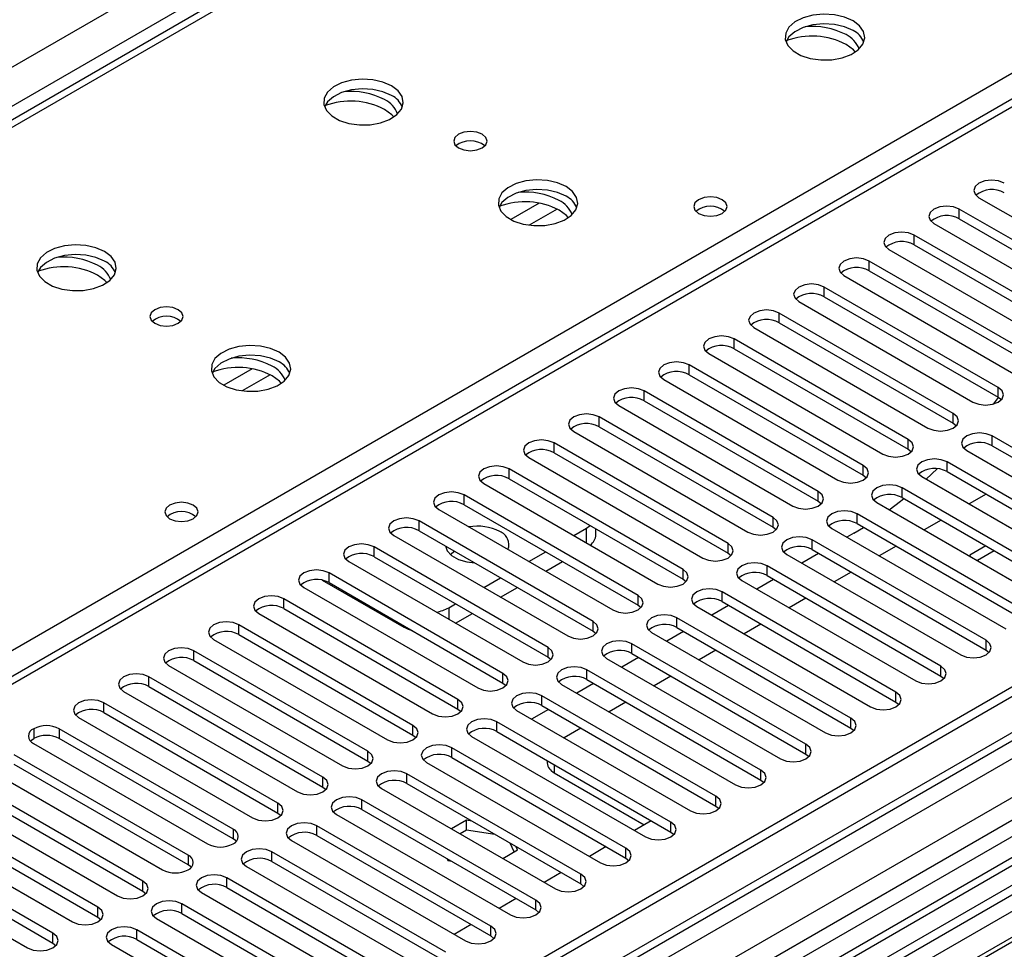
# Model space of a CAD drawing. Units: millimetres. Extents: x 3 to 9033, y 9 to 12780.
# Drawn here: x 3331 to 3455, y 2242 to 2359 of the extents above; entities that cross this region are included whole.
import ezdxf

# ---------------------------------------------------------------- set-up
doc = ezdxf.new("R2010")
doc.units = ezdxf.units.MM
doc.header["$LTSCALE"] = 43

msp = doc.modelspace()

# ---------------------------------------------------------------- linework, layer by layer
at = {"color": 7, "linetype": 'Continuous', "lineweight": 25}
for p, q in [((3442.687, 2410.798), (3154.188, 2244.25)), ((3467.488, 2355.192), (2966.065, 2065.727)), ((3574.17, 2342.901), (2429.364, 1682.018)), ((3575.23, 2342.288), (2430.424, 1681.406)), ((2430.201, 1675.771), (3574.609, 2336.424)), ((3451.822, 2336.154), (3473.683, 2323.534)), ((3471.208, 2322.105), (3449.347, 2334.725)), ((3449.347, 2333.501), (3471.208, 2320.881)), ((3446.165, 2332.888), (3468.026, 2320.269)), ((3465.551, 2318.84), (3443.69, 2331.46)), ((3596.443, 2330.858), (3312.187, 2166.76)), ((3443.69, 2330.235), (3465.551, 2317.615)), ((3440.508, 2329.623), (3462.369, 2317.003)), ((3459.894, 2315.574), (3438.034, 2328.194)), ((3434.852, 2326.357), (3456.712, 2313.737)), ((3438.034, 2326.969), (3459.894, 2314.349)), ((3454.237, 2312.309), (3432.377, 2324.928)), ((3432.377, 2323.704), (3454.237, 2311.084)), ((3429.195, 2323.092), (3451.055, 2310.472)), ((3448.58, 2309.043), (3426.72, 2321.663)), ((3423.538, 2319.826), (3445.398, 2307.206)), ((3426.72, 2320.438), (3448.58, 2307.818)), ((3442.924, 2305.777), (3421.063, 2318.397)), ((3558.26, 2316.979), (3019.046, 2005.697)), ((3417.881, 2316.56), (3439.742, 2303.94)), ((3421.063, 2317.172), (3442.924, 2304.553)), ((3560.027, 2315.958), (3019.091, 2003.682)), ((3437.267, 2302.512), (3415.406, 2315.132)), ((3415.406, 2313.907), (3437.267, 2301.287)), ((3412.224, 2313.295), (3434.085, 2300.675)), ((3558.265, 2312.281), (2469.138, 1683.542)), ((3431.61, 2299.246), (3409.749, 2311.866)), ((3406.567, 2310.029), (3428.428, 2297.409)), ((3409.749, 2310.641), (3431.61, 2298.021)), ((3453.651, 2310.228), (3454.267, 2311.066)), ((3454.237, 2311.084), (3454.631, 2310.778)), ((3561.549, 2309.489), (3313.247, 2166.147)), ((3425.953, 2295.98), (3404.092, 2308.6)), ((3448.58, 2307.818), (3448.974, 2307.512)), ((3566.143, 2306.243), (3318.355, 2163.198)), ((3400.91, 2306.763), (3422.771, 2294.144)), ((3404.092, 2307.376), (3425.953, 2294.756)), ((3475.333, 2293.599), (3453.473, 2306.219)), ((3564.796, 2306.063), (3317.838, 2163.497)), ((3420.296, 2292.715), (3398.436, 2305.335)), ((3453.473, 2304.994), (3475.333, 2292.374)), ((3398.436, 2304.11), (3420.296, 2291.49)), ((3442.924, 2304.553), (3443.317, 2304.247)), ((3450.291, 2304.382), (3472.151, 2291.762)), ((3395.254, 2303.498), (3417.114, 2290.878)), ((3469.677, 2290.333), (3447.816, 2302.953)), ((3414.639, 2289.449), (3392.779, 2302.069)), ((3437.267, 2301.287), (3437.66, 2300.981)), ((3445.198, 2300.79), (3446.57, 2302.093)), ((3447.816, 2301.728), (3469.677, 2289.108)), ((3389.597, 2300.232), (3411.457, 2287.612)), ((3392.779, 2300.844), (3414.639, 2288.224)), ((3444.634, 2301.116), (3466.495, 2288.496)), ((3408.983, 2286.184), (3387.122, 2298.803)), ((3464.02, 2287.068), (3442.159, 2299.687)), ((3452.712, 2298.902), (3450.591, 2297.677)), ((3387.122, 2297.579), (3408.983, 2284.959)), ((3431.61, 2298.021), (3432.003, 2297.715)), ((3438.977, 2297.85), (3460.838, 2285.231)), ((3442.159, 2298.463), (3464.02, 2285.843)), ((3383.94, 2296.966), (3405.801, 2284.347)), ((3458.363, 2283.802), (3436.502, 2296.422)), ((3403.326, 2282.918), (3381.465, 2295.538)), ((3436.502, 2295.197), (3458.363, 2282.577)), ((3447.055, 2295.636), (3444.934, 2294.412)), ((3381.465, 2294.313), (3403.326, 2281.693)), ((3400.911, 2293.7), (3402.519, 2294.629)), ((3402.519, 2294.629), (3402.986, 2294.952)), ((3403.691, 2293.812), (3403.691, 2294.545)), ((3425.953, 2294.756), (3426.346, 2294.45)), ((3433.32, 2294.585), (3455.181, 2281.965)), ((3436.107, 2294.01), (3435.211, 2293.493)), ((3436.107, 2294.01), (3437.31, 2294.731)), ((3378.283, 2293.701), (3400.144, 2281.081)), ((3452.706, 2280.536), (3430.845, 2293.156)), ((3397.669, 2279.652), (3375.808, 2292.272)), ((3395.254, 2290.435), (3397.376, 2291.659)), ((3420.296, 2291.49), (3420.689, 2291.184)), ((3427.663, 2291.319), (3449.524, 2278.699)), ((3431.676, 2291.452), (3429.554, 2290.228)), ((3430.845, 2291.931), (3452.706, 2279.311)), ((3441.398, 2292.371), (3439.277, 2291.146)), ((3452.676, 2292.391), (3450.654, 2291.224)), ((3453.737, 2291.779), (3451.616, 2290.554)), ((3372.626, 2290.435), (3394.487, 2277.815)), ((3375.808, 2291.047), (3397.669, 2278.427)), ((3397.376, 2289.21), (3399.497, 2290.434)), ((3450.654, 2291.224), (3450.727, 2291.068)), ((3392.012, 2276.387), (3370.151, 2289.006)), ((3447.049, 2277.271), (3425.189, 2289.89)), ((3435.741, 2289.105), (3433.62, 2287.881)), ((3369.297, 2288.091), (3379.538, 2282.178)), ((3370.151, 2287.782), (3392.012, 2275.162)), ((3389.598, 2287.169), (3391.719, 2288.394)), ((3414.639, 2288.224), (3415.033, 2287.918)), ((3422.007, 2288.054), (3443.867, 2275.434)), ((3426.019, 2288.186), (3423.898, 2286.962)), ((3425.189, 2288.666), (3447.049, 2276.046)), ((3366.969, 2287.17), (3388.83, 2274.55)), ((3391.719, 2285.944), (3393.84, 2287.169)), ((3441.392, 2274.005), (3419.532, 2286.625)), ((3386.355, 2273.121), (3364.494, 2285.741)), ((3385.195, 2284.628), (3386.062, 2285.128)), ((3419.532, 2285.4), (3441.392, 2272.78)), ((3430.084, 2285.839), (3427.963, 2284.615)), ((3361.313, 2283.904), (3383.173, 2271.284)), ((3364.494, 2284.516), (3386.355, 2271.896)), ((3386.062, 2282.679), (3388.184, 2283.903)), ((3408.983, 2284.959), (3409.376, 2284.653)), ((3416.35, 2284.788), (3438.21, 2272.168)), ((3420.362, 2284.921), (3418.241, 2283.696)), ((3435.735, 2270.739), (3413.875, 2283.359)), ((3380.698, 2269.855), (3358.838, 2282.475)), ((3403.326, 2281.693), (3403.719, 2281.387)), ((3410.693, 2281.522), (3432.554, 2268.902)), ((3414.705, 2281.655), (3412.584, 2280.431)), ((3413.875, 2282.134), (3435.735, 2269.515)), ((3424.428, 2282.574), (3422.306, 2281.349)), ((3355.656, 2280.638), (3377.516, 2268.018)), ((3358.838, 2281.25), (3380.698, 2268.631)), ((3375.041, 2266.59), (3353.181, 2279.21)), ((3430.079, 2267.474), (3408.218, 2280.094)), ((3418.771, 2279.308), (3416.65, 2278.084)), ((3452.706, 2279.311), (3453.099, 2279.005)), ((3353.181, 2277.985), (3375.041, 2265.365)), ((3397.669, 2278.427), (3398.062, 2278.121)), ((3405.036, 2278.257), (3426.897, 2265.637)), ((3409.048, 2278.39), (3406.927, 2277.165)), ((3408.218, 2278.869), (3430.079, 2266.249)), ((3349.999, 2277.373), (3371.859, 2264.753)), ((3424.422, 2264.208), (3402.561, 2276.828)), ((3369.385, 2263.324), (3347.524, 2275.944)), ((3402.561, 2275.603), (3424.422, 2262.983)), ((3413.114, 2276.043), (3410.993, 2274.818)), ((3447.049, 2276.046), (3447.442, 2275.74)), ((3344.342, 2274.107), (3366.203, 2261.487)), ((3347.524, 2274.719), (3369.385, 2262.099)), ((3392.012, 2275.162), (3392.405, 2274.856)), ((3399.379, 2274.991), (3421.24, 2262.371)), ((3403.391, 2275.124), (3401.27, 2273.899)), ((3418.765, 2260.942), (3396.904, 2273.562)), ((3407.457, 2272.777), (3405.336, 2271.552)), ((3441.392, 2272.78), (3441.786, 2272.474)), ((3363.728, 2260.058), (3341.867, 2272.678)), ((3386.355, 2271.896), (3386.748, 2271.59)), ((3393.722, 2271.725), (3415.583, 2259.106)), ((3397.734, 2271.858), (3395.613, 2270.634)), ((3396.904, 2272.338), (3418.765, 2259.718)), ((3338.685, 2270.841), (3360.546, 2258.222)), ((3341.867, 2271.454), (3363.728, 2258.834)), ((3413.108, 2257.677), (3391.247, 2270.297)), ((3333.046, 2269.423), (3333.046, 2268.198)), ((3358.107, 2256.814), (3336.246, 2269.433)), ((3391.247, 2269.072), (3413.108, 2256.452)), ((3401.8, 2269.511), (3399.679, 2268.287)), ((3435.735, 2269.515), (3436.129, 2269.209)), ((3358.107, 2255.589), (3336.246, 2268.209)), ((3380.698, 2268.631), (3381.091, 2268.325)), ((3388.065, 2268.46), (3409.926, 2255.84)), ((3333.028, 2267.576), (3354.889, 2254.956)), ((3407.451, 2254.411), (3385.591, 2267.031)), ((3352.45, 2253.548), (3330.589, 2266.168)), ((3375.041, 2265.365), (3375.435, 2265.059)), ((3385.591, 2265.806), (3407.451, 2253.186)), ((3397.575, 2265.419), (3397.575, 2265.13)), ((3430.079, 2266.249), (3430.472, 2265.943)), ((3327.371, 2264.31), (3349.232, 2251.69)), ((3352.45, 2252.323), (3330.589, 2264.943)), ((3382.409, 2265.194), (3404.269, 2252.574)), ((3346.757, 2250.262), (3324.897, 2262.881)), ((3401.794, 2251.146), (3379.934, 2263.765)), ((3398.454, 2263.905), (3409.767, 2257.374)), ((3424.422, 2262.983), (3424.815, 2262.677)), ((3324.897, 2261.657), (3346.757, 2249.037)), ((3369.385, 2262.099), (3369.778, 2261.793)), ((3376.752, 2261.928), (3398.612, 2249.309)), ((3379.934, 2262.541), (3401.794, 2249.921)), ((3321.715, 2261.045), (3343.575, 2248.425)), ((3396.138, 2247.88), (3374.277, 2260.5)), ((3375.119, 2199.823), (3480.478, 2260.645)), ((3341.1, 2246.996), (3319.24, 2259.616)), ((3374.277, 2259.275), (3396.138, 2246.655)), ((3418.765, 2259.718), (3419.158, 2259.412)), ((3319.24, 2258.391), (3341.1, 2245.771)), ((3363.728, 2258.834), (3364.121, 2258.528)), ((3371.095, 2258.663), (3392.956, 2246.043)), ((3387.421, 2257.928), (3385.551, 2256.849)), ((3388.108, 2257.822), (3387.421, 2257.928)), ((3387.421, 2256.703), (3387.421, 2257.928)), ((3316.058, 2257.779), (3337.918, 2245.159)), ((3390.481, 2244.614), (3368.62, 2257.234)), ((3387.421, 2256.703), (3386.612, 2256.236)), ((3391.007, 2256.148), (3387.421, 2256.703)), ((3410.639, 2257.877), (3408.518, 2256.653)), ((3335.443, 2243.73), (3313.583, 2256.35)), ((3368.62, 2256.009), (3390.481, 2243.39)), ((3413.108, 2256.452), (3413.501, 2256.146)), ((3310.401, 2254.513), (3332.261, 2241.893)), ((3313.583, 2255.125), (3335.443, 2242.506)), ((3365.438, 2255.397), (3387.299, 2242.777)), ((3391.986, 2253.134), (3393.855, 2254.213)), ((3393.407, 2253.954), (3392.894, 2255.059)), ((3393.855, 2254.213), (3393.671, 2254.61)), ((3404.982, 2254.612), (3402.861, 2253.387)), ((3384.824, 2241.349), (3362.963, 2253.969)), ((3384.943, 2253.118), (3385.065, 2252.854)), ((3407.451, 2253.186), (3407.844, 2252.88)), ((3359.781, 2252.132), (3381.642, 2239.512)), ((3362.963, 2252.744), (3384.824, 2240.124)), ((3385.065, 2252.854), (3385.523, 2252.783)), ((3379.167, 2238.083), (3357.306, 2250.703)), ((3399.325, 2251.346), (3397.204, 2250.122)), ((3357.306, 2249.478), (3379.167, 2236.858)), ((3401.794, 2249.921), (3402.188, 2249.615)), ((3346.757, 2249.037), (3347.15, 2248.731)), ((3354.124, 2248.866), (3375.985, 2236.246)), ((3393.668, 2248.081), (3391.547, 2246.856)), ((3373.51, 2234.817), (3351.65, 2247.437)), ((3341.1, 2245.771), (3341.493, 2245.465)), ((3348.468, 2245.6), (3370.328, 2232.98)), ((3351.65, 2246.212), (3373.51, 2233.593)), ((3396.138, 2246.655), (3396.531, 2246.349)), ((3388.012, 2244.815), (3385.89, 2243.59)), ((3367.853, 2231.552), (3345.993, 2244.172)), ((3390.481, 2243.39), (3390.874, 2243.083)), ((3335.443, 2242.506), (3335.837, 2242.199)), ((3342.811, 2242.335), (3364.671, 2229.715)), ((3345.993, 2242.947), (3367.853, 2230.327))]:
    msp.add_line(p, q, dxfattribs=at)
at = {"color": 8, "linetype": 'Continuous', "lineweight": 25}
for p, q in [((3444.062, 2410.661), (3155.562, 2244.114)), ((2331.253, 1775.802), (3401.812, 2393.823)), ((3403.934, 2390.149), (2333.374, 1772.128)), ((3212.484, 2211.254), (3500.984, 2377.801)), ((3468.987, 2355.044), (2966.943, 2065.22)), ((2427.242, 1671.814), (3579.826, 2337.187)), ((3575.23, 2337.797), (2430.424, 1676.915)), ((3602.807, 2336.981), (2427.596, 1658.546)), ((3396.539, 2335.461), (3392.981, 2333.407)), ((3398.805, 2334.728), (3395.289, 2332.698)), ((3449.347, 2333.501), (3449.347, 2334.725)), ((3443.69, 2330.235), (3443.69, 2331.46)), ((3438.034, 2326.969), (3438.034, 2328.194)), ((3432.377, 2323.704), (3432.377, 2324.928)), ((3426.72, 2320.438), (3426.72, 2321.663)), ((3558.739, 2320.115), (3016.843, 2007.284)), ((3421.063, 2317.172), (3421.063, 2318.397)), ((3415.406, 2313.907), (3415.406, 2315.132)), ((3360.476, 2314.643), (3356.918, 2312.588)), ((3362.743, 2313.91), (3359.226, 2311.88)), ((3409.749, 2310.641), (3409.749, 2311.866)), ((3454.237, 2311.084), (3454.237, 2312.309)), ((3448.58, 2307.818), (3448.58, 2309.043)), ((3404.092, 2307.376), (3404.092, 2308.6)), ((3453.473, 2304.994), (3453.473, 2306.219)), ((3398.436, 2304.11), (3398.436, 2305.335)), ((3442.924, 2304.553), (3442.924, 2305.777)), ((3437.267, 2301.287), (3437.267, 2302.512)), ((3447.816, 2301.728), (3447.816, 2302.953)), ((3392.779, 2300.844), (3392.779, 2302.069)), ((3387.122, 2297.579), (3387.122, 2298.803)), ((3431.61, 2298.021), (3431.61, 2299.246)), ((3442.159, 2298.463), (3442.159, 2299.687)), ((3436.502, 2295.197), (3436.502, 2296.422)), ((3381.465, 2294.313), (3381.465, 2295.538)), ((3425.953, 2294.756), (3425.953, 2295.98)), ((3402.519, 2292.772), (3402.519, 2294.629)), ((3420.296, 2291.49), (3420.296, 2292.715)), ((3430.845, 2291.931), (3430.845, 2293.156)), ((3375.808, 2291.047), (3375.808, 2292.272)), ((3370.151, 2287.782), (3370.151, 2289.006)), ((3414.639, 2288.224), (3414.639, 2289.449)), ((3425.189, 2288.666), (3425.189, 2289.89)), ((3419.532, 2285.4), (3419.532, 2286.625)), ((3364.494, 2284.516), (3364.494, 2285.741)), ((3408.983, 2284.959), (3408.983, 2286.184)), ((3385.195, 2284.628), (3385.195, 2283.179)), ((3403.326, 2281.693), (3403.326, 2282.918)), ((3413.875, 2282.134), (3413.875, 2283.359)), ((3358.838, 2281.25), (3358.838, 2282.475)), ((3379.538, 2282.178), (3379.538, 2282.363)), ((3452.706, 2279.311), (3452.706, 2280.536)), ((3353.181, 2277.985), (3353.181, 2279.21)), ((3397.669, 2278.427), (3397.669, 2279.652)), ((3408.218, 2278.869), (3408.218, 2280.094)), ((3402.561, 2275.603), (3402.561, 2276.828)), ((3447.049, 2276.046), (3447.049, 2277.271)), ((3347.524, 2274.719), (3347.524, 2275.944)), ((3392.012, 2275.162), (3392.012, 2276.387)), ((3441.392, 2272.78), (3441.392, 2274.005)), ((3386.355, 2271.896), (3386.355, 2273.121)), ((3396.904, 2272.338), (3396.904, 2273.562)), ((3341.867, 2271.454), (3341.867, 2272.678)), ((3391.247, 2269.072), (3391.247, 2270.297)), ((3435.735, 2269.515), (3435.735, 2270.739)), ((3336.246, 2269.433), (3336.246, 2268.209)), ((3380.698, 2268.631), (3380.698, 2269.855)), ((3375.041, 2265.365), (3375.041, 2266.59)), ((3385.591, 2265.806), (3385.591, 2267.031)), ((3430.079, 2266.249), (3430.079, 2267.474)), ((3398.454, 2264.912), (3398.454, 2263.905)), ((3424.422, 2262.983), (3424.422, 2264.208)), ((3369.385, 2262.099), (3369.385, 2263.324)), ((3379.934, 2262.541), (3379.934, 2263.765)), ((3374.277, 2259.275), (3374.277, 2260.5)), ((3418.765, 2259.718), (3418.765, 2260.942)), ((3363.728, 2258.834), (3363.728, 2260.058)), ((3358.107, 2256.814), (3358.107, 2255.589)), ((3368.62, 2256.009), (3368.62, 2257.234)), ((3413.108, 2256.452), (3413.108, 2257.677)), ((3407.451, 2253.186), (3407.451, 2254.411)), ((3352.45, 2253.548), (3352.45, 2252.323)), ((3362.963, 2252.744), (3362.963, 2253.969)), ((3357.306, 2249.478), (3357.306, 2250.703)), ((3401.794, 2249.921), (3401.794, 2251.146)), ((3346.757, 2249.037), (3346.757, 2250.262)), ((3341.1, 2245.771), (3341.1, 2246.996)), ((3351.65, 2246.212), (3351.65, 2247.437)), ((3396.138, 2246.655), (3396.138, 2247.88)), ((3390.481, 2243.39), (3390.481, 2244.614)), ((3335.443, 2242.506), (3335.443, 2243.73)), ((3345.993, 2242.947), (3345.993, 2244.172))]:
    msp.add_line(p, q, dxfattribs=at)
at = {"color": 7, "linetype": 'Continuous', "lineweight": 25, "flags": 128}
for points in [[(3435.999, 2358.372), (3434.914, 2358.847), (3433.647, 2359.135), (3432.292, 2359.216), (3430.951, 2359.082), (3429.721, 2358.744), (3428.695, 2358.228), (3427.948, 2357.57), (3427.536, 2356.821), (3427.489, 2356.036), (3427.812, 2355.272), (3428.479, 2354.587), (3429.442, 2354.031), (3430.629, 2353.646), (3431.952, 2353.459), (3433.313, 2353.486), (3434.611, 2353.724), (3435.749, 2354.155), (3436.644, 2354.748), (3437.229, 2355.458), (3437.46, 2356.232), (3437.321, 2357.014), (3436.821, 2357.745), (3435.999, 2358.372)], [(3435.999, 2357.147), (3434.914, 2357.622), (3433.647, 2357.91), (3432.292, 2357.991), (3430.951, 2357.857), (3429.721, 2357.52), (3428.695, 2357.003), (3427.948, 2356.346), (3427.577, 2355.718)], [(3436.278, 2354.465), (3436.037, 2354.726), (3435.115, 2355.412)], [(3378.016, 2350.208), (3376.931, 2350.683), (3375.664, 2350.971), (3374.31, 2351.051), (3372.968, 2350.918), (3371.738, 2350.58), (3370.712, 2350.064), (3369.965, 2349.406), (3369.553, 2348.657), (3369.507, 2347.872), (3369.829, 2347.108), (3370.496, 2346.423), (3371.459, 2345.867), (3372.646, 2345.482), (3373.969, 2345.295), (3375.33, 2345.322), (3376.628, 2345.56), (3377.766, 2345.991), (3378.661, 2346.584), (3379.246, 2347.294), (3379.477, 2348.068), (3379.338, 2348.85), (3378.839, 2349.581), (3378.016, 2350.208)], [(3378.016, 2348.983), (3376.931, 2349.458), (3375.664, 2349.746), (3374.31, 2349.827), (3372.968, 2349.693), (3371.738, 2349.355), (3370.712, 2348.839), (3369.965, 2348.182), (3369.594, 2347.554)], [(3378.296, 2346.301), (3378.054, 2346.562), (3377.132, 2347.248)], [(3389.4, 2344.125), (3388.719, 2344.388), (3387.915, 2344.481), (3387.112, 2344.388), (3386.43, 2344.125), (3385.975, 2343.732), (3385.815, 2343.268), (3385.975, 2342.804), (3386.43, 2342.411), (3387.112, 2342.148), (3387.915, 2342.056), (3388.719, 2342.148), (3389.4, 2342.411), (3389.855, 2342.804), (3390.015, 2343.268), (3389.855, 2343.732), (3389.4, 2344.125)], [(3399.936, 2337.553), (3398.851, 2338.028), (3397.584, 2338.317), (3396.23, 2338.397), (3394.888, 2338.264), (3393.658, 2337.926), (3392.632, 2337.409), (3391.885, 2336.752), (3391.473, 2336.003), (3391.427, 2335.217), (3391.749, 2334.453), (3392.417, 2333.768), (3393.379, 2333.212), (3394.566, 2332.827), (3395.889, 2332.641), (3397.25, 2332.668), (3398.548, 2332.906), (3399.687, 2333.337), (3400.582, 2333.929), (3401.166, 2334.639), (3401.398, 2335.414), (3401.258, 2336.196), (3400.759, 2336.927), (3399.936, 2337.553)], [(3455.004, 2337.991), (3454.274, 2338.273), (3453.413, 2338.371), (3452.552, 2338.273), (3451.822, 2337.991), (3451.334, 2337.57), (3451.163, 2337.073), (3451.334, 2336.575), (3451.822, 2336.154)], [(3399.936, 2336.329), (3398.851, 2336.804), (3397.584, 2337.092), (3396.23, 2337.172), (3394.888, 2337.039), (3393.658, 2336.701), (3392.632, 2336.185), (3391.885, 2335.527), (3391.514, 2334.9)], [(3419.561, 2335.899), (3418.879, 2336.162), (3418.076, 2336.254), (3417.272, 2336.162), (3416.591, 2335.899), (3416.136, 2335.506), (3415.976, 2335.042), (3416.136, 2334.578), (3416.591, 2334.184), (3417.272, 2333.922), (3418.076, 2333.829), (3418.879, 2333.922), (3419.561, 2334.184), (3420.016, 2334.578), (3420.176, 2335.042), (3420.016, 2335.506), (3419.561, 2335.899)], [(3449.347, 2334.725), (3448.617, 2335.007), (3447.756, 2335.106), (3446.895, 2335.007), (3446.165, 2334.725), (3445.678, 2334.304), (3445.506, 2333.807), (3445.678, 2333.31), (3446.165, 2332.888)], [(3400.216, 2333.647), (3399.974, 2333.907), (3399.052, 2334.594)], [(3443.69, 2331.46), (3442.96, 2331.741), (3442.099, 2331.84), (3441.238, 2331.741), (3440.508, 2331.46), (3440.021, 2331.038), (3439.849, 2330.541), (3440.021, 2330.044), (3440.508, 2329.623)], [(3341.953, 2329.389), (3340.868, 2329.864), (3339.602, 2330.153), (3338.247, 2330.233), (3336.905, 2330.099), (3335.676, 2329.762), (3334.649, 2329.245), (3333.902, 2328.588), (3333.491, 2327.839), (3333.444, 2327.053), (3333.766, 2326.289), (3334.434, 2325.604), (3335.397, 2325.048), (3336.584, 2324.663), (3337.907, 2324.477), (3339.267, 2324.504), (3340.565, 2324.742), (3341.704, 2325.173), (3342.599, 2325.765), (3343.184, 2326.475), (3343.415, 2327.25), (3343.276, 2328.032), (3342.776, 2328.763), (3341.953, 2329.389)], [(3341.953, 2328.165), (3340.868, 2328.639), (3339.602, 2328.928), (3338.247, 2329.008), (3336.905, 2328.875), (3335.676, 2328.537), (3334.649, 2328.02), (3333.902, 2327.363), (3333.532, 2326.736)], [(3438.034, 2328.194), (3437.304, 2328.476), (3436.443, 2328.575), (3435.582, 2328.476), (3434.852, 2328.194), (3434.364, 2327.773), (3434.193, 2327.276), (3434.364, 2326.779), (3434.852, 2326.357)], [(3342.233, 2325.483), (3341.991, 2325.743), (3341.07, 2326.429)], [(3432.377, 2324.928), (3431.647, 2325.21), (3430.786, 2325.309), (3429.925, 2325.21), (3429.195, 2324.928), (3428.707, 2324.507), (3428.536, 2324.01), (3428.707, 2323.513), (3429.195, 2323.092)], [(3351.217, 2322.082), (3350.535, 2322.345), (3349.732, 2322.438), (3348.928, 2322.345), (3348.247, 2322.082), (3347.791, 2321.689), (3347.632, 2321.225), (3347.791, 2320.761), (3348.247, 2320.368), (3348.928, 2320.105), (3349.732, 2320.013), (3350.535, 2320.105), (3351.217, 2320.368), (3351.672, 2320.761), (3351.832, 2321.225), (3351.672, 2321.689), (3351.217, 2322.082)], [(3426.72, 2321.663), (3425.99, 2321.944), (3425.129, 2322.043), (3424.268, 2321.944), (3423.538, 2321.663), (3423.05, 2321.241), (3422.879, 2320.744), (3423.05, 2320.247), (3423.538, 2319.826)], [(3421.063, 2318.397), (3420.333, 2318.679), (3419.472, 2318.778), (3418.611, 2318.679), (3417.881, 2318.397), (3417.393, 2317.976), (3417.222, 2317.479), (3417.393, 2316.982), (3417.881, 2316.56)], [(3363.874, 2316.735), (3362.789, 2317.21), (3361.522, 2317.498), (3360.167, 2317.579), (3358.826, 2317.445), (3357.596, 2317.108), (3356.57, 2316.591), (3355.823, 2315.934), (3355.411, 2315.184), (3355.364, 2314.399), (3355.687, 2313.635), (3356.354, 2312.95), (3357.317, 2312.394), (3358.504, 2312.009), (3359.827, 2311.823), (3361.188, 2311.85), (3362.486, 2312.087), (3363.624, 2312.518), (3364.519, 2313.111), (3365.104, 2313.821), (3365.335, 2314.595), (3365.196, 2315.377), (3364.696, 2316.109), (3363.874, 2316.735)], [(3363.874, 2315.51), (3362.789, 2315.985), (3361.522, 2316.274), (3360.167, 2316.354), (3358.826, 2316.22), (3357.596, 2315.883), (3356.57, 2315.366), (3355.823, 2314.709), (3355.452, 2314.082)], [(3415.406, 2315.132), (3414.676, 2315.413), (3413.815, 2315.512), (3412.954, 2315.413), (3412.224, 2315.132), (3411.736, 2314.71), (3411.565, 2314.213), (3411.736, 2313.716), (3412.224, 2313.295)], [(3364.153, 2312.828), (3363.912, 2313.089), (3362.99, 2313.775)], [(3409.749, 2311.866), (3409.019, 2312.147), (3408.158, 2312.246), (3407.297, 2312.147), (3406.567, 2311.866), (3406.08, 2311.445), (3405.908, 2310.947), (3406.08, 2310.45), (3406.567, 2310.029)], [(3451.055, 2310.472), (3451.785, 2310.19), (3452.646, 2310.091), (3453.507, 2310.19), (3454.237, 2310.472), (3454.725, 2310.893), (3454.896, 2311.39), (3454.725, 2311.887), (3454.237, 2312.309)], [(3404.092, 2308.6), (3403.363, 2308.882), (3402.501, 2308.981), (3401.64, 2308.882), (3400.91, 2308.6), (3400.423, 2308.179), (3400.251, 2307.682), (3400.423, 2307.185), (3400.91, 2306.763)], [(3445.398, 2307.206), (3446.128, 2306.924), (3446.989, 2306.826), (3447.851, 2306.924), (3448.58, 2307.206), (3449.068, 2307.627), (3449.239, 2308.124), (3449.068, 2308.622), (3448.58, 2309.043)], [(3453.473, 2306.219), (3452.743, 2306.5), (3451.882, 2306.599), (3451.021, 2306.5), (3450.291, 2306.219), (3449.803, 2305.797), (3449.632, 2305.3), (3449.803, 2304.803), (3450.291, 2304.382)], [(3398.436, 2305.335), (3397.706, 2305.616), (3396.845, 2305.715), (3395.984, 2305.616), (3395.254, 2305.335), (3394.766, 2304.913), (3394.595, 2304.416), (3394.766, 2303.919), (3395.254, 2303.498)], [(3439.742, 2303.94), (3440.472, 2303.659), (3441.333, 2303.56), (3442.194, 2303.659), (3442.924, 2303.94), (3443.411, 2304.362), (3443.583, 2304.859), (3443.411, 2305.356), (3442.924, 2305.777)], [(3392.779, 2302.069), (3392.049, 2302.351), (3391.188, 2302.449), (3390.327, 2302.351), (3389.597, 2302.069), (3389.109, 2301.648), (3388.938, 2301.151), (3389.109, 2300.653), (3389.597, 2300.232)], [(3434.085, 2300.675), (3434.815, 2300.393), (3435.676, 2300.294), (3436.537, 2300.393), (3437.267, 2300.675), (3437.755, 2301.096), (3437.926, 2301.593), (3437.755, 2302.09), (3437.267, 2302.512)], [(3447.816, 2302.953), (3447.086, 2303.235), (3446.225, 2303.333), (3445.364, 2303.235), (3444.634, 2302.953), (3444.146, 2302.532), (3443.975, 2302.035), (3444.146, 2301.537), (3444.634, 2301.116)], [(3442.159, 2299.687), (3441.429, 2299.969), (3440.568, 2300.068), (3439.707, 2299.969), (3438.977, 2299.687), (3438.489, 2299.266), (3438.318, 2298.769), (3438.489, 2298.272), (3438.977, 2297.85)], [(3387.122, 2298.803), (3386.392, 2299.085), (3385.531, 2299.184), (3384.67, 2299.085), (3383.94, 2298.803), (3383.452, 2298.382), (3383.281, 2297.885), (3383.452, 2297.388), (3383.94, 2296.966)], [(3428.428, 2297.409), (3429.158, 2297.128), (3430.019, 2297.029), (3430.88, 2297.128), (3431.61, 2297.409), (3432.098, 2297.831), (3432.269, 2298.328), (3432.098, 2298.825), (3431.61, 2299.246)], [(3353.093, 2297.528), (3352.411, 2297.79), (3351.608, 2297.883), (3350.804, 2297.79), (3350.123, 2297.528), (3349.668, 2297.134), (3349.508, 2296.67), (3349.668, 2296.207), (3350.123, 2295.813), (3350.804, 2295.55), (3351.608, 2295.458), (3352.411, 2295.55), (3353.093, 2295.813), (3353.548, 2296.207), (3353.708, 2296.67), (3353.548, 2297.134), (3353.093, 2297.528)], [(3440.556, 2296.939), (3441.954, 2298.011), (3442.367, 2298.342)], [(3436.502, 2296.422), (3435.772, 2296.703), (3434.911, 2296.802), (3434.05, 2296.703), (3433.32, 2296.422), (3432.833, 2296), (3432.661, 2295.503), (3432.833, 2295.006), (3433.32, 2294.585)], [(3381.465, 2295.538), (3380.735, 2295.819), (3379.874, 2295.918), (3379.013, 2295.819), (3378.283, 2295.538), (3377.795, 2295.116), (3377.624, 2294.619), (3377.795, 2294.122), (3378.283, 2293.701)], [(3422.771, 2294.144), (3423.501, 2293.862), (3424.362, 2293.763), (3425.223, 2293.862), (3425.953, 2294.144), (3426.441, 2294.565), (3426.612, 2295.062), (3426.441, 2295.559), (3425.953, 2295.98)], [(3375.808, 2292.272), (3375.078, 2292.554), (3374.217, 2292.653), (3373.356, 2292.554), (3372.626, 2292.272), (3372.138, 2291.851), (3371.967, 2291.354), (3372.138, 2290.857), (3372.626, 2290.435)], [(3417.114, 2290.878), (3417.844, 2290.596), (3418.705, 2290.497), (3419.566, 2290.596), (3420.296, 2290.878), (3420.784, 2291.299), (3420.955, 2291.796), (3420.784, 2292.293), (3420.296, 2292.715)], [(3430.845, 2293.156), (3430.116, 2293.438), (3429.254, 2293.537), (3428.393, 2293.438), (3427.663, 2293.156), (3427.176, 2292.735), (3427.004, 2292.238), (3427.176, 2291.741), (3427.663, 2291.319)], [(3384.791, 2292.393), (3385.005, 2291.796), (3385.562, 2291.188), (3386.405, 2290.701), (3387.459, 2290.38), (3388.493, 2290.256)], [(3385.389, 2291.334), (3385.748, 2291.616), (3385.935, 2291.733)], [(3425.189, 2289.89), (3424.459, 2290.172), (3423.598, 2290.271), (3422.737, 2290.172), (3422.007, 2289.89), (3421.519, 2289.469), (3421.348, 2288.972), (3421.519, 2288.475), (3422.007, 2288.054)], [(3370.151, 2289.006), (3369.421, 2289.288), (3368.56, 2289.387), (3367.699, 2289.288), (3366.969, 2289.006), (3366.482, 2288.585), (3366.31, 2288.088), (3366.482, 2287.591), (3366.969, 2287.17)], [(3411.457, 2287.612), (3412.187, 2287.331), (3413.048, 2287.232), (3413.909, 2287.331), (3414.639, 2287.612), (3415.127, 2288.034), (3415.298, 2288.531), (3415.127, 2289.028), (3414.639, 2289.449)], [(3419.532, 2286.625), (3418.802, 2286.906), (3417.941, 2287.005), (3417.08, 2286.906), (3416.35, 2286.625), (3415.862, 2286.203), (3415.691, 2285.706), (3415.862, 2285.209), (3416.35, 2284.788)], [(3364.494, 2285.741), (3363.765, 2286.022), (3362.904, 2286.121), (3362.042, 2286.022), (3361.313, 2285.741), (3360.825, 2285.319), (3360.654, 2284.822), (3360.825, 2284.325), (3361.313, 2283.904)], [(3405.801, 2284.347), (3406.53, 2284.065), (3407.392, 2283.966), (3408.253, 2284.065), (3408.982, 2284.347), (3409.47, 2284.768), (3409.642, 2285.265), (3409.47, 2285.762), (3408.983, 2286.184)], [(3358.838, 2282.475), (3358.108, 2282.757), (3357.247, 2282.856), (3356.386, 2282.757), (3355.656, 2282.475), (3355.168, 2282.054), (3354.997, 2281.557), (3355.168, 2281.06), (3355.656, 2280.638)], [(3400.144, 2281.081), (3400.874, 2280.799), (3401.735, 2280.701), (3402.596, 2280.799), (3403.326, 2281.081), (3403.813, 2281.502), (3403.985, 2281.999), (3403.813, 2282.497), (3403.326, 2282.918)], [(3413.875, 2283.359), (3413.145, 2283.641), (3412.284, 2283.74), (3411.423, 2283.641), (3410.693, 2283.359), (3410.205, 2282.938), (3410.034, 2282.441), (3410.205, 2281.944), (3410.693, 2281.522)], [(3380.635, 2281.729), (3380.145, 2281.891), (3379.538, 2282.178)], [(3408.218, 2280.094), (3407.488, 2280.375), (3406.627, 2280.474), (3405.766, 2280.375), (3405.036, 2280.094), (3404.548, 2279.672), (3404.377, 2279.175), (3404.548, 2278.678), (3405.036, 2278.257)], [(3449.524, 2278.699), (3450.254, 2278.418), (3451.115, 2278.319), (3451.976, 2278.418), (3452.706, 2278.699), (3453.194, 2279.121), (3453.365, 2279.618), (3453.194, 2280.115), (3452.706, 2280.536)], [(3353.181, 2279.21), (3352.451, 2279.491), (3351.59, 2279.59), (3350.729, 2279.491), (3349.999, 2279.21), (3349.511, 2278.788), (3349.34, 2278.291), (3349.511, 2277.794), (3349.999, 2277.373)], [(3394.487, 2277.815), (3395.217, 2277.534), (3396.078, 2277.435), (3396.939, 2277.534), (3397.669, 2277.815), (3398.157, 2278.237), (3398.328, 2278.734), (3398.157, 2279.231), (3397.669, 2279.652)], [(3402.561, 2276.828), (3401.831, 2277.11), (3400.97, 2277.208), (3400.109, 2277.11), (3399.379, 2276.828), (3398.891, 2276.407), (3398.72, 2275.909), (3398.891, 2275.412), (3399.379, 2274.991)], [(3443.867, 2275.434), (3444.597, 2275.152), (3445.458, 2275.053), (3446.319, 2275.152), (3447.049, 2275.434), (3447.537, 2275.855), (3447.708, 2276.352), (3447.537, 2276.849), (3447.049, 2277.271)], [(3347.524, 2275.944), (3346.794, 2276.226), (3345.933, 2276.324), (3345.072, 2276.226), (3344.342, 2275.944), (3343.854, 2275.523), (3343.683, 2275.025), (3343.854, 2274.528), (3344.342, 2274.107)], [(3388.83, 2274.55), (3389.56, 2274.268), (3390.421, 2274.169), (3391.282, 2274.268), (3392.012, 2274.55), (3392.5, 2274.971), (3392.671, 2275.468), (3392.5, 2275.965), (3392.012, 2276.387)], [(3438.21, 2272.168), (3438.94, 2271.887), (3439.801, 2271.788), (3440.662, 2271.887), (3441.392, 2272.168), (3441.88, 2272.589), (3442.051, 2273.087), (3441.88, 2273.584), (3441.392, 2274.005)], [(3341.867, 2272.678), (3341.137, 2272.96), (3340.276, 2273.059), (3339.415, 2272.96), (3338.685, 2272.678), (3338.197, 2272.257), (3338.026, 2271.76), (3338.197, 2271.263), (3338.685, 2270.841)], [(3383.173, 2271.284), (3383.903, 2271.003), (3384.764, 2270.904), (3385.625, 2271.003), (3386.355, 2271.284), (3386.843, 2271.705), (3387.014, 2272.203), (3386.843, 2272.7), (3386.355, 2273.121)], [(3396.904, 2273.562), (3396.174, 2273.844), (3395.313, 2273.943), (3394.452, 2273.844), (3393.722, 2273.562), (3393.235, 2273.141), (3393.063, 2272.644), (3393.235, 2272.147), (3393.722, 2271.725)], [(3391.247, 2270.297), (3390.518, 2270.578), (3389.656, 2270.677), (3388.795, 2270.578), (3388.065, 2270.297), (3387.578, 2269.875), (3387.406, 2269.378), (3387.578, 2268.881), (3388.065, 2268.46)], [(3432.554, 2268.902), (3433.283, 2268.621), (3434.144, 2268.522), (3435.006, 2268.621), (3435.735, 2268.902), (3436.223, 2269.324), (3436.395, 2269.821), (3436.223, 2270.318), (3435.735, 2270.739)], [(3377.516, 2268.018), (3378.246, 2267.737), (3379.107, 2267.638), (3379.968, 2267.737), (3380.698, 2268.018), (3381.186, 2268.44), (3381.357, 2268.937), (3381.186, 2269.434), (3380.698, 2269.855)], [(3332.635, 2267.882), (3332.761, 2268.002), (3333.046, 2268.198)], [(3371.859, 2264.753), (3372.589, 2264.471), (3373.45, 2264.372), (3374.311, 2264.471), (3375.041, 2264.753), (3375.529, 2265.174), (3375.7, 2265.671), (3375.529, 2266.168), (3375.041, 2266.59)], [(3385.591, 2267.031), (3384.861, 2267.313), (3384, 2267.411), (3383.139, 2267.313), (3382.409, 2267.031), (3381.921, 2266.61), (3381.75, 2266.113), (3381.921, 2265.616), (3382.409, 2265.194)], [(3426.897, 2265.637), (3427.627, 2265.355), (3428.488, 2265.256), (3429.349, 2265.355), (3430.079, 2265.637), (3430.566, 2266.058), (3430.738, 2266.555), (3430.566, 2267.052), (3430.079, 2267.474)], [(3379.934, 2263.765), (3379.204, 2264.047), (3378.343, 2264.146), (3377.482, 2264.047), (3376.752, 2263.765), (3376.264, 2263.344), (3376.093, 2262.847), (3376.264, 2262.35), (3376.752, 2261.928)], [(3421.24, 2262.371), (3421.97, 2262.09), (3422.831, 2261.991), (3423.692, 2262.09), (3424.422, 2262.371), (3424.91, 2262.793), (3425.081, 2263.29), (3424.91, 2263.787), (3424.422, 2264.208)], [(3366.203, 2261.487), (3366.932, 2261.206), (3367.794, 2261.107), (3368.655, 2261.206), (3369.385, 2261.487), (3369.872, 2261.909), (3370.044, 2262.406), (3369.872, 2262.903), (3369.385, 2263.324)], [(3374.277, 2260.5), (3373.547, 2260.781), (3372.686, 2260.88), (3371.825, 2260.781), (3371.095, 2260.5), (3370.607, 2260.078), (3370.436, 2259.581), (3370.607, 2259.084), (3371.095, 2258.663)], [(3415.583, 2259.106), (3416.313, 2258.824), (3417.174, 2258.725), (3418.035, 2258.824), (3418.765, 2259.106), (3419.253, 2259.527), (3419.424, 2260.024), (3419.253, 2260.521), (3418.765, 2260.942)], [(3360.546, 2258.222), (3361.276, 2257.94), (3362.137, 2257.841), (3362.998, 2257.94), (3363.728, 2258.222), (3364.215, 2258.643), (3364.387, 2259.14), (3364.215, 2259.637), (3363.728, 2260.058)], [(3368.62, 2257.234), (3367.89, 2257.516), (3367.029, 2257.615), (3366.168, 2257.516), (3365.438, 2257.234), (3364.95, 2256.813), (3364.779, 2256.316), (3364.95, 2255.819), (3365.438, 2255.397)], [(3409.926, 2255.84), (3410.656, 2255.558), (3411.517, 2255.459), (3412.378, 2255.558), (3413.108, 2255.84), (3413.596, 2256.261), (3413.767, 2256.758), (3413.596, 2257.255), (3413.108, 2257.677)], [(3358.5, 2255.283), (3358.388, 2255.39), (3358.107, 2255.589)], [(3362.963, 2253.969), (3362.233, 2254.25), (3361.372, 2254.349), (3360.511, 2254.25), (3359.781, 2253.969), (3359.293, 2253.547), (3359.122, 2253.05), (3359.293, 2252.553), (3359.781, 2252.132)], [(3404.269, 2252.574), (3404.999, 2252.293), (3405.86, 2252.194), (3406.721, 2252.293), (3407.451, 2252.574), (3407.939, 2252.996), (3408.11, 2253.493), (3407.939, 2253.99), (3407.451, 2254.411)], [(3352.843, 2252.017), (3352.731, 2252.125), (3352.45, 2252.323)], [(3357.306, 2250.703), (3356.576, 2250.984), (3355.715, 2251.083), (3354.854, 2250.984), (3354.124, 2250.703), (3353.637, 2250.281), (3353.465, 2249.784), (3353.637, 2249.287), (3354.124, 2248.866)], [(3398.612, 2249.309), (3399.342, 2249.027), (3400.203, 2248.928), (3401.064, 2249.027), (3401.794, 2249.309), (3402.282, 2249.73), (3402.453, 2250.227), (3402.282, 2250.724), (3401.794, 2251.146)], [(3343.575, 2248.425), (3344.305, 2248.143), (3345.166, 2248.044), (3346.027, 2248.143), (3346.757, 2248.425), (3347.245, 2248.846), (3347.416, 2249.343), (3347.245, 2249.84), (3346.757, 2250.262)], [(3337.918, 2245.159), (3338.648, 2244.877), (3339.509, 2244.779), (3340.37, 2244.877), (3341.1, 2245.159), (3341.588, 2245.58), (3341.759, 2246.077), (3341.588, 2246.575), (3341.1, 2246.996)], [(3351.65, 2247.437), (3350.92, 2247.719), (3350.059, 2247.818), (3349.197, 2247.719), (3348.468, 2247.437), (3347.98, 2247.016), (3347.809, 2246.519), (3347.98, 2246.022), (3348.468, 2245.6)], [(3392.956, 2246.043), (3393.685, 2245.761), (3394.547, 2245.663), (3395.408, 2245.761), (3396.138, 2246.043), (3396.625, 2246.464), (3396.797, 2246.961), (3396.625, 2247.459), (3396.138, 2247.88)], [(3345.993, 2244.172), (3345.263, 2244.453), (3344.402, 2244.552), (3343.541, 2244.453), (3342.811, 2244.172), (3342.323, 2243.75), (3342.152, 2243.253), (3342.323, 2242.756), (3342.811, 2242.335)], [(3387.299, 2242.777), (3388.029, 2242.496), (3388.89, 2242.397), (3389.751, 2242.496), (3390.481, 2242.777), (3390.968, 2243.199), (3391.14, 2243.696), (3390.968, 2244.193), (3390.481, 2244.614)], [(3332.261, 2241.893), (3332.991, 2241.612), (3333.852, 2241.513), (3334.713, 2241.612), (3335.443, 2241.893), (3335.931, 2242.315), (3336.102, 2242.812), (3335.931, 2243.309), (3335.443, 2243.73)]]:
    msp.add_lwpolyline(points, dxfattribs=at)
at = {"color": 7, "linetype": 'Continuous', "lineweight": 25}
for centre, radius, start, end in [((3430.926, 2348.593), 9.069, 62.49181, 95.94858), ((3434.796, 2354.657), 2.765, 22.57047, 64.21512), ((3430.844, 2347.147), 9.303, 62.67256, 110.09339), ((3433.652, 2353.636), 3.338, 21.40743, 64.0111), ((3372.943, 2340.428), 9.07, 62.49193, 95.94829), ((3372.861, 2338.983), 9.303, 62.67218, 110.09386), ((3375.669, 2345.472), 3.338, 21.40826, 64.01071), ((3376.813, 2346.493), 2.765, 22.56993, 64.21532), ((3387.915, 2340.455), 2.851, 50.53044, 129.46956), ((3453.441, 2333.987), 3.188, 60.64547, 129.14034), ((3394.863, 2327.774), 9.069, 62.49178, 95.94844), ((3398.733, 2333.839), 2.765, 22.57017, 64.21508), ((3394.782, 2326.329), 9.303, 62.67248, 110.09348), ((3397.59, 2332.818), 3.338, 21.40765, 64.01116), ((3418.076, 2332.228), 2.851, 50.53012, 129.46988), ((3447.784, 2330.722), 3.188, 60.64543, 129.1403), ((3442.128, 2327.456), 3.188, 60.64543, 129.1403), ((3336.881, 2319.61), 9.07, 62.49193, 95.94829), ((3336.799, 2318.165), 9.303, 62.67218, 110.09386), ((3339.607, 2324.654), 3.338, 21.40826, 64.01071), ((3340.751, 2325.675), 2.765, 22.56993, 64.21532), ((3436.471, 2324.191), 3.188, 60.64529, 129.14044), ((3430.814, 2320.925), 3.188, 60.64532, 129.14033), ((3349.732, 2318.412), 2.851, 50.53047, 129.46953), ((3425.157, 2317.659), 3.188, 60.64532, 129.14033), ((3419.5, 2314.394), 3.188, 60.64504, 129.14061), ((3358.801, 2306.956), 9.069, 62.49178, 95.94844), ((3361.527, 2311.999), 3.338, 21.40765, 64.01116), ((3362.671, 2313.02), 2.765, 22.57017, 64.21508), ((3358.719, 2305.511), 9.303, 62.67248, 110.09348), ((3413.843, 2311.128), 3.188, 60.64506, 129.14058), ((3408.186, 2307.862), 3.188, 60.64553, 129.14028), ((3402.53, 2304.597), 3.188, 60.64553, 129.14028), ((3451.91, 2302.215), 3.188, 60.64525, 129.1404), ((3396.873, 2301.331), 3.188, 60.64553, 129.14028), ((3391.216, 2298.066), 3.188, 60.64553, 129.14028), ((3446.253, 2298.95), 3.188, 60.64497, 129.14067), ((3440.596, 2295.684), 3.188, 60.645, 129.14065), ((3385.559, 2294.8), 3.188, 60.6454, 129.14041), ((3351.608, 2293.857), 2.851, 50.53044, 129.46956), ((3434.939, 2292.418), 3.188, 60.64547, 129.14035), ((3379.902, 2291.534), 3.188, 60.6454, 129.14041), ((3388.776, 2288.673), 6.203, 62.83234, 99.8235), ((3391.024, 2292.566), 1.728, 338.9746, 70.20946), ((3401.873, 2293.947), 1.823, 307.62869, 355.76417), ((3374.245, 2288.269), 3.188, 60.6454, 129.14041), ((3429.283, 2289.153), 3.188, 60.64547, 129.14035), ((3423.626, 2285.887), 3.188, 60.64547, 129.14035), ((3368.589, 2285.003), 3.188, 60.64532, 129.14033), ((3417.969, 2282.621), 3.188, 60.64547, 129.14035), ((3362.932, 2281.737), 3.188, 60.64532, 129.14033), ((3382.701, 2289.149), 5.164, 280.55624, 298.88032), ((3357.275, 2278.472), 3.188, 60.64504, 129.14061), ((3412.312, 2279.356), 3.188, 60.64534, 129.14048), ((3406.655, 2276.09), 3.188, 60.64534, 129.14048), ((3351.618, 2275.206), 3.188, 60.64506, 129.14058), ((3400.998, 2272.824), 3.188, 60.64534, 129.14048), ((3345.961, 2271.94), 3.188, 60.6456, 129.14038), ((3340.304, 2268.675), 3.188, 60.64521, 129.14044), ((3395.342, 2269.559), 3.188, 60.64525, 129.1404), ((3333.38, 2268.496), 0.985, 109.82299, 249.05736), ((3334.656, 2266.369), 3.452, 62.57739, 117.79619), ((3389.685, 2266.293), 3.188, 60.64525, 129.1404), ((3334.656, 2265.144), 3.452, 62.57739, 117.79619), ((3384.028, 2263.028), 3.188, 60.64497, 129.14067), ((3399.076, 2265.28), 1.509, 185.69397, 245.6262), ((3378.371, 2259.762), 3.188, 60.645, 129.14065), ((3372.714, 2256.496), 3.188, 60.64553, 129.14045), ((3357.755, 2255.893), 0.985, 289.82207, 69.05698), ((3367.057, 2253.231), 3.188, 60.64514, 129.1405), ((3356.479, 2258.02), 3.452, 242.57752, 297.79563), ((3352.098, 2252.628), 0.985, 289.82251, 69.05654), ((3361.4, 2249.965), 3.188, 60.64536, 129.14029), ((3350.822, 2254.755), 3.452, 242.57769, 297.79589), ((3355.744, 2246.699), 3.188, 60.64514, 129.1405), ((3350.087, 2243.434), 3.188, 60.64536, 129.14029), ((3344.43, 2240.168), 3.188, 60.64459, 129.14106)]:
    msp.add_arc(centre, radius, start, end, dxfattribs=at)

doc.saveas('drawing.dxf')
